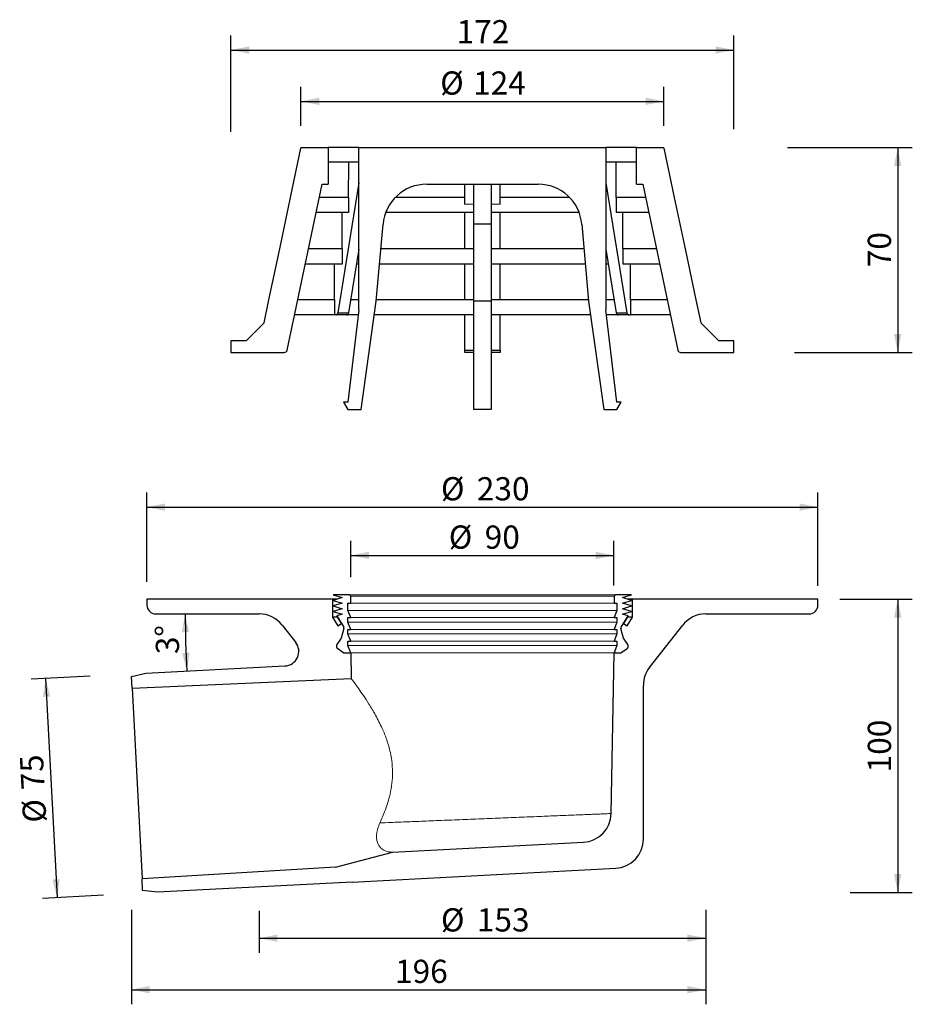
# Model space of a CAD drawing. Units: millimetres. Extents: x 63 to 368, y 10 to 346.
import ezdxf

# ---------------------------------------------------------------- set-up
doc = ezdxf.new("R2010")
doc.units = ezdxf.units.MM
doc.header["$LTSCALE"] = 5
doc.layers.add('BESCHRIFTUNG', color=7, linetype='Continuous')
doc.styles.add('SLDTEXTSTYLE0', font='TXT', dxfattribs={"width": 0.7})
doc.styles.add('SLDTEXTSTYLE1', font='TXT', dxfattribs={"width": 0.605})
doc.dimstyles.new('SLDDIMSTYLE0', dxfattribs={"dimtxt": 7.9375, "dimasz": 6.25, "dimexe": 0, "dimexo": 0.0625, "dimgap": 1.984375, "dimtad": 1, "dimdec": 0, "dimrnd": 1e-09, "dimzin": 12, "dimdsep": 46, "dimtxsty": 'SLDTEXTSTYLE0', "dimsah": 1, "dimcen": 0.09, "dimadec": 0, "dimazin": 3, "dimtfac": 1, "dimtdec": 0, "dimtofl": 0, "dimtmove": 0, "dimatfit": 3, "dimfxl": 0, "dimfrac": 2, "dimtolj": 1, "dimtzin": 12, "dimarcsym": 0})
doc.dimstyles.new('SLDDIMSTYLE1', dxfattribs={"dimtxt": 7.9375, "dimasz": 6.25, "dimexe": 0, "dimexo": 0.0625, "dimgap": 1.984375, "dimtad": 1, "dimrnd": 1e-09, "dimzin": 12, "dimdsep": 46, "dimtxsty": 'SLDTEXTSTYLE0', "dimsah": 1, "dimcen": 0.09, "dimadec": 0, "dimazin": 3, "dimtfac": 1, "dimtofl": 0, "dimtmove": 0, "dimatfit": 3, "dimfxl": 0, "dimfrac": 2, "dimtolj": 1, "dimtzin": 12, "dimarcsym": 0})
doc.dimstyles.new('SLDDIMSTYLE2', dxfattribs={"dimtxt": 7.9375, "dimasz": 6.25, "dimexe": 0, "dimexo": 0.0625, "dimgap": 1.984375, "dimtad": 1, "dimdec": 4, "dimlfac": 5, "dimzin": 12, "dimdsep": 46, "dimtxsty": 'SLDTEXTSTYLE0', "dimsah": 1, "dimcen": 0.09, "dimazin": 3, "dimtfac": 1, "dimtofl": 0, "dimtmove": 0, "dimatfit": 3, "dimfxl": 0, "dimfrac": 2, "dimtolj": 1, "dimtzin": 12, "dimarcsym": 0})
doc.dimstyles.new('SLDDIMSTYLE3', dxfattribs={"dimtxt": 7.704956, "dimasz": 6.25, "dimexe": 0, "dimexo": 0.0625, "dimgap": 1.926239, "dimtad": 1, "dimdec": 0, "dimrnd": 1e-09, "dimzin": 12, "dimdsep": 46, "dimtxsty": 'SLDTEXTSTYLE1', "dimsah": 1, "dimcen": 0.09, "dimadec": 0, "dimazin": 3, "dimtfac": 1, "dimtdec": 0, "dimtofl": 0, "dimtmove": 0, "dimatfit": 3, "dimfxl": 0, "dimfrac": 2, "dimtolj": 1, "dimtzin": 12, "dimarcsym": 0})
doc.dimstyles.new('SLDDIMSTYLE4', dxfattribs={"dimtxt": 7.704956, "dimasz": 6.25, "dimexe": 0, "dimexo": 0.0625, "dimgap": 1.926239, "dimtad": 1, "dimrnd": 1e-09, "dimzin": 12, "dimdsep": 46, "dimtxsty": 'SLDTEXTSTYLE1', "dimsah": 1, "dimcen": 0.09, "dimadec": 0, "dimazin": 3, "dimtfac": 1, "dimtofl": 0, "dimtmove": 0, "dimatfit": 3, "dimfxl": 0, "dimfrac": 2, "dimtolj": 1, "dimtzin": 12, "dimarcsym": 0})

# ---------------------------------------------------------------- blocks, each defined once
blk = doc.blocks.new('_D')
at = {"layer": 'BESCHRIFTUNG', "color": 7}
for p, q in [((106.15, 154), (106.15, 184.59)), ((335.65, 152.69), (335.65, 184.59)), ((106.15, 179.59), (335.65, 179.59))]:
    blk.add_line(p, q, dxfattribs=at)
for points in [[(106.15, 179.59), (112.4, 178.34), (112.4, 180.84)], [(335.65, 179.59), (329.4, 180.84), (329.4, 178.34)]]:
    blk.add_solid(points, dxfattribs=at)
at = {"layer": 'BESCHRIFTUNG', "color": 7, "char_height": 7.938, "attachment_point": 1, "style": 'SLDTEXTSTYLE0'}
for s, insert in [('%%c', (206.72, 189.83)), ('230', (218.99, 189.83))]:
    blk.add_mtext(s, dxfattribs=dict(at, insert=insert))
blk = doc.blocks.new('_D_1')
at = {"layer": 'BESCHRIFTUNG', "color": 7}
for p, q in [((175.9, 155.64), (175.9, 168.08)), ((265.9, 152.8), (265.9, 168.08)), ((175.9, 163.08), (265.9, 163.08))]:
    blk.add_line(p, q, dxfattribs=at)
for points in [[(175.9, 163.08), (182.15, 161.83), (182.15, 164.33)], [(265.9, 163.08), (259.65, 164.33), (259.65, 161.83)]]:
    blk.add_solid(points, dxfattribs=at)
at = {"layer": 'BESCHRIFTUNG', "color": 7, "char_height": 7.938, "attachment_point": 1, "style": 'SLDTEXTSTYLE0'}
for s, insert in [('%%c', (209.4, 173.31)), ('90', (221.68, 173.31))]:
    blk.add_mtext(s, dxfattribs=dict(at, insert=insert))
blk = doc.blocks.new('_D_2')
at = {"layer": 'BESCHRIFTUNG', "color": 7}
for p, q in [((100.86, 41.88), (100.86, 9.59)), ((297.27, 38.51), (297.27, 9.59)), ((100.86, 14.59), (297.27, 14.59))]:
    blk.add_line(p, q, dxfattribs=at)
for points in [[(100.86, 14.59), (107.11, 13.34), (107.11, 15.84)], [(297.27, 14.59), (291.02, 15.84), (291.02, 13.34)]]:
    blk.add_solid(points, dxfattribs=at)
at = {"layer": 'BESCHRIFTUNG', "color": 7, "insert": (191.02, 24.83), "char_height": 7.938, "attachment_point": 1, "style": 'SLDTEXTSTYLE0'}
blk.add_mtext('196', dxfattribs=at)
blk = doc.blocks.new('_D_3')
at = {"layer": 'BESCHRIFTUNG', "color": 7}
for p, q in [((144.54, 41.58), (144.54, 27.2)), ((297.27, 41.88), (297.27, 27.2)), ((144.54, 32.2), (297.27, 32.2))]:
    blk.add_line(p, q, dxfattribs=at)
for points in [[(144.54, 32.2), (150.79, 30.95), (150.79, 33.45)], [(297.27, 32.2), (291.02, 33.45), (291.02, 30.95)]]:
    blk.add_solid(points, dxfattribs=at)
at = {"layer": 'BESCHRIFTUNG', "color": 7, "char_height": 7.938, "attachment_point": 1, "style": 'SLDTEXTSTYLE0'}
for s, insert in [('%%c', (206.72, 42.43)), ('153', (218.99, 42.43))]:
    blk.add_mtext(s, dxfattribs=dict(at, insert=insert))
blk = doc.blocks.new('_D_4')
at = {"layer": 'BESCHRIFTUNG', "color": 7}
blk.add_arc((493.42, 143.09), 374.15, 180, 183, dxfattribs=at)
for points in [[(119.27, 143.09), (118.08, 136.83), (120.58, 136.85)], [(119.79, 123.51), (120.76, 129.81), (118.26, 129.7)]]:
    blk.add_solid(points, dxfattribs=at)
at = {"layer": 'BESCHRIFTUNG', "color": 7, "insert": (109.27, 129.22), "char_height": 7.938, "attachment_point": 1, "rotation": 91.4017, "style": 'SLDTEXTSTYLE0'}
blk.add_mtext('3°', dxfattribs=at)
blk = doc.blocks.new('_D_5')
at = {"layer": 'BESCHRIFTUNG', "color": 7}
for p, q in [((343.15, 148.09), (367.93, 148.09)), ((362.93, 148.09), (362.93, 47.88)), ((346.65, 47.88), (367.93, 47.88))]:
    blk.add_line(p, q, dxfattribs=at)
for points in [[(362.93, 148.09), (361.68, 141.84), (364.18, 141.84)], [(362.93, 47.88), (364.18, 54.13), (361.68, 54.13)]]:
    blk.add_solid(points, dxfattribs=at)
at = {"layer": 'BESCHRIFTUNG', "color": 7, "insert": (352.7, 88.89), "char_height": 7.938, "attachment_point": 1, "rotation": 90, "style": 'SLDTEXTSTYLE0'}
blk.add_mtext('100', dxfattribs=at)
blk = doc.blocks.new('_D_6')
at = {"layer": 'BESCHRIFTUNG', "color": 7}
for p, q in [((158.85, 310), (158.85, 323.33)), ((282.95, 310), (282.95, 323.33)), ((158.85, 318.33), (282.95, 318.33))]:
    blk.add_line(p, q, dxfattribs=at)
for points in [[(158.85, 318.33), (165.1, 317.08), (165.1, 319.58)], [(282.95, 318.33), (276.7, 319.58), (276.7, 317.08)]]:
    blk.add_solid(points, dxfattribs=at)
at = {"layer": 'BESCHRIFTUNG', "color": 7, "char_height": 7.938, "attachment_point": 1, "style": 'SLDTEXTSTYLE1'}
for s, insert in [('%%c', (206.46, 328.56)), ('124', (217.71, 328.56))]:
    blk.add_mtext(s, dxfattribs=dict(at, insert=insert))
blk = doc.blocks.new('_D_7')
at = {"layer": 'BESCHRIFTUNG'}
for p, q in [((134.9, 307.96), (134.9, 340.88)), ((306.9, 308.81), (306.9, 340.88)), ((134.9, 335.88), (306.9, 335.88))]:
    blk.add_line(p, q, dxfattribs=at)
for points in [[(134.9, 335.88), (141.15, 334.63), (141.15, 337.13)], [(306.9, 335.88), (300.65, 337.13), (300.65, 334.63)]]:
    blk.add_solid(points, dxfattribs=at)
at = {"layer": 'BESCHRIFTUNG', "insert": (212.09, 346.11), "char_height": 7.938, "attachment_point": 1, "style": 'SLDTEXTSTYLE1'}
blk.add_mtext('172', dxfattribs=at)
blk = doc.blocks.new('_D_8')
at = {"layer": 'BESCHRIFTUNG'}
for p, q in [((325.29, 302.5), (367.93, 302.5)), ((362.93, 302.5), (362.93, 232.5)), ((327.61, 232.5), (367.93, 232.5))]:
    blk.add_line(p, q, dxfattribs=at)
for points in [[(362.93, 302.5), (361.68, 296.25), (364.18, 296.25)], [(362.93, 232.5), (364.18, 238.75), (361.68, 238.75)]]:
    blk.add_solid(points, dxfattribs=at)
at = {"layer": 'BESCHRIFTUNG', "insert": (352.7, 261.62), "char_height": 7.938, "attachment_point": 1, "rotation": 90, "style": 'SLDTEXTSTYLE1'}
blk.add_mtext('70', dxfattribs=at)
blk = doc.blocks.new('_D_9')
at = {"layer": 'BESCHRIFTUNG'}
for p, q in [((86.8, 121.78), (66.52, 120.72)), ((71.52, 120.98), (75.44, 46.09)), ((91.28, 46.92), (70.45, 45.82))]:
    blk.add_line(p, q, dxfattribs=at)
for points in [[(71.52, 120.98), (70.6, 114.68), (73.09, 114.81)], [(75.44, 46.09), (76.36, 52.39), (73.87, 52.26)]]:
    blk.add_solid(points, dxfattribs=at)
at = {"layer": 'BESCHRIFTUNG', "char_height": 7.938, "attachment_point": 1, "rotation": 93, "style": 'SLDTEXTSTYLE1'}
for s, insert in [('75', (63.28, 82.74)), ('%%c', (63.86, 71.51))]:
    blk.add_mtext(s, dxfattribs=dict(at, insert=insert))

msp = doc.modelspace()

# ---------------------------------------------------------------- linework, layer by layer
at = {"color": 7, "linetype": 'Continuous', "lineweight": 25}
for p, q in [((155.307397, 285.496247), (158.854842, 302.286504)), ((158.854842, 302.496247), (158.854842, 302.286504)), ((158.854842, 302.496247), (168.204842, 302.496247)), ((168.204842, 302.496247), (168.204842, 289.996247)), ((178.654842, 302.496247), (168.204842, 302.496247)), ((178.654842, 246.996247), (178.654842, 302.496247)), ((178.654842, 302.496247), (263.154842, 302.496247)), ((263.154842, 302.496247), (263.154842, 246.996247)), ((273.604842, 302.496247), (263.154842, 302.496247)), ((273.604842, 289.996247), (273.604842, 302.496247)), ((273.604842, 302.496247), (282.954842, 302.496247)), ((282.954842, 302.286504), (282.954842, 302.496247)), ((282.954842, 302.286504), (286.502287, 285.496247)), ((178.654842, 297.496247), (168.204842, 297.496247)), ((175.11765, 285.496247), (175.190389, 297.496247)), ((273.604842, 297.496247), (263.154842, 297.496247)), ((266.692035, 285.496247), (266.619296, 297.496247)), ((154.086368, 233.289531), (166.067361, 289.996247)), ((166.067361, 289.996247), (168.204842, 289.996247)), ((178.654842, 290.5003), (171.467835, 246.07323)), ((201.847763, 289.996247), (239.961922, 289.996247)), ((214.854842, 283.163599), (214.854842, 289.996247)), ((217.904842, 289.996247), (217.904842, 276.303583)), ((223.904842, 289.996247), (223.904842, 276.303583)), ((226.954842, 283.163599), (226.954842, 289.996247)), ((263.154842, 290.5003), (270.34185, 246.07323)), ((273.604842, 289.996247), (275.742324, 289.996247)), ((275.742324, 289.996247), (287.723317, 233.289531)), ((151.58887, 267.896247), (155.307397, 285.496247)), ((175.124573, 285.496247), (165.116601, 285.496247)), ((175.124573, 285.496247), (175.124573, 280.296247)), ((214.854842, 285.496247), (191.13562, 285.496247)), ((214.854842, 283.163599), (217.954842, 283.268004)), ((223.854842, 283.268004), (226.954842, 283.163599)), ((250.674065, 285.496247), (226.954842, 285.496247)), ((266.685112, 285.496247), (266.685112, 280.296247)), ((276.693084, 285.496247), (266.685112, 285.496247)), ((286.502287, 285.496247), (290.220815, 267.896247)), ((175.124573, 280.296247), (164.017945, 280.296247)), ((172.880998, 267.896247), (172.880998, 280.296247)), ((217.954842, 280.296247), (187.815301, 280.296247)), ((214.854842, 267.896247), (214.854842, 280.296247)), ((253.994384, 280.296247), (223.854842, 280.296247)), ((226.954842, 267.896247), (226.954842, 280.296247)), ((277.79174, 280.296247), (266.685112, 280.296247)), ((268.928687, 267.896247), (268.928687, 280.296247)), ((184.600603, 249.966002), (186.904842, 276.303583)), ((223.904842, 276.303583), (217.904842, 276.303583)), ((217.904842, 276.303583), (217.904842, 249.966002)), ((223.904842, 276.303583), (223.904842, 249.966002)), ((254.904842, 276.303583), (257.209082, 249.966002)), ((147.912599, 250.496247), (151.58887, 267.896247)), ((172.917604, 267.896247), (161.398073, 267.896247)), ((172.917604, 267.896247), (172.917604, 262.696247)), ((178.654842, 267.770903), (175.14479, 246.07323)), ((217.954842, 267.896247), (186.169296, 267.896247)), ((255.640389, 267.896247), (223.854842, 267.896247)), ((263.154842, 267.770903), (266.664895, 246.07323)), ((268.892081, 267.896247), (268.892081, 262.696247)), ((280.411611, 267.896247), (268.892081, 267.896247)), ((290.220815, 267.896247), (293.897086, 250.496247)), ((172.917604, 262.696247), (160.299418, 262.696247)), ((170.281481, 250.496247), (170.281481, 262.696247)), ((178.654842, 262.696247), (177.833911, 262.696247)), ((217.954842, 262.696247), (185.714355, 262.696247)), ((214.854842, 250.496247), (214.854842, 262.696247)), ((256.09533, 262.696247), (223.854842, 262.696247)), ((226.954842, 250.496247), (226.954842, 262.696247)), ((263.975774, 262.696247), (263.154842, 262.696247)), ((281.510267, 262.696247), (268.892081, 262.696247)), ((271.528203, 250.496247), (271.528203, 262.696247)), ((146.253568, 242.643963), (147.912599, 250.496247)), ((170.316136, 250.496247), (157.721802, 250.496247)), ((170.316136, 250.496247), (170.316136, 245.296247)), ((178.654842, 250.496247), (175.860306, 250.496247)), ((179.404842, 212.996247), (184.600603, 249.966002)), ((217.954842, 250.496247), (184.646993, 250.496247)), ((223.904842, 249.966002), (217.904842, 249.966002)), ((217.904842, 249.966002), (217.904842, 212.996247)), ((257.162692, 250.496247), (223.854842, 250.496247)), ((223.904842, 249.966002), (223.904842, 212.996247)), ((257.209082, 249.966002), (262.404842, 212.996247)), ((265.949379, 250.496247), (263.154842, 250.496247)), ((271.493549, 250.496247), (271.493549, 245.296247)), ((284.087883, 250.496247), (271.493549, 250.496247)), ((293.897086, 250.496247), (295.556116, 242.643963)), ((171.467835, 246.07323), (175.14479, 246.07323)), ((178.654842, 246.996247), (174.904842, 215.496247)), ((266.904842, 215.496247), (263.154842, 246.996247)), ((266.664895, 246.07323), (270.34185, 246.07323)), ((146.253568, 242.643963), (140.105853, 236.496247)), ((170.316136, 245.296247), (156.623146, 245.296247)), ((170.778537, 245.296247), (170.316136, 245.296247)), ((174.455492, 245.296247), (170.778537, 245.296247)), ((178.452461, 245.296247), (174.455492, 245.296247)), ((217.954842, 245.296247), (183.944311, 245.296247)), ((214.854842, 233.290661), (214.854842, 245.296247)), ((257.865373, 245.296247), (223.854842, 245.296247)), ((226.954842, 233.290661), (226.954842, 245.296247)), ((267.354193, 245.296247), (263.357223, 245.296247)), ((271.031148, 245.296247), (267.354193, 245.296247)), ((271.031148, 245.296247), (271.493549, 245.296247)), ((285.186539, 245.296247), (271.493549, 245.296247)), ((301.703832, 236.496247), (295.556116, 242.643963)), ((134.904842, 236.496247), (134.904842, 232.496247)), ((140.105853, 236.496247), (134.904842, 236.496247)), ((306.904842, 236.496247), (301.703832, 236.496247)), ((306.904842, 232.496247), (306.904842, 236.496247)), ((134.904842, 232.496247), (153.107967, 232.496247)), ((217.954842, 232.496247), (214.854842, 232.496247)), ((226.954842, 232.496247), (223.854842, 232.496247)), ((288.701718, 232.496247), (306.904842, 232.496247)), ((173.404842, 215.496247), (174.904842, 212.996247)), ((174.904842, 215.496247), (173.404842, 215.496247)), ((268.404842, 215.496247), (266.904842, 215.496247)), ((266.904842, 212.996247), (268.404842, 215.496247)), ((174.904842, 212.996247), (179.404842, 212.996247)), ((223.904842, 212.996247), (217.904842, 212.996247)), ((262.404842, 212.996247), (266.904842, 212.996247)), ((106.154842, 148.093456), (106.154842, 146.093456)), ((169.604842, 148.093456), (106.154842, 148.093456)), ((169.604842, 148.093456), (169.604842, 141.935462)), ((171.189053, 148.093456), (169.604842, 148.093456)), ((272.204842, 148.093456), (270.620632, 148.093456)), ((272.204842, 141.935462), (272.204842, 148.093456)), ((335.654842, 148.093456), (272.204842, 148.093456)), ((335.654842, 146.093456), (335.654842, 148.093456)), ((109.154842, 143.093456), (144.535376, 143.093456)), ((169.604842, 141.935462), (171.413785, 139.023613)), ((171.370727, 141.935462), (169.604842, 141.935462)), ((171.104842, 142.363456), (171.104842, 142.367264)), ((171.104842, 142.367264), (173.488504, 138.530706)), ((171.104842, 142.367264), (171.117194, 142.367264)), ((172.687934, 139.815159), (171.104842, 142.363456)), ((268.321181, 138.530706), (270.704842, 142.367264)), ((270.704842, 142.363456), (269.121751, 139.815159)), ((270.395899, 139.023613), (272.204842, 141.935462)), ((272.204842, 141.935462), (270.438958, 141.935462)), ((270.692491, 142.367264), (270.704842, 142.367264)), ((270.704842, 142.367264), (270.704842, 142.363456)), ((297.274308, 143.093456), (332.654842, 143.093456)), ((152.407657, 139.260076), (157.038676, 133.348137)), ((171.413785, 139.023613), (172.687934, 139.815159)), ((173.545071, 138.131267), (172.604842, 134.793456)), ((269.204842, 134.793456), (268.264614, 138.131267)), ((269.121751, 139.815159), (270.395899, 139.023613)), ((278.082562, 124.809694), (289.402028, 139.260076)), ((172.604842, 134.793456), (171.155243, 132.619057)), ((270.654442, 132.619057), (269.204842, 134.793456)), ((171.426135, 131.236648), (173.554842, 129.793456)), ((173.554842, 129.793456), (175.904842, 129.793456)), ((175.904842, 129.793456), (176.059232, 120.948499)), ((264.94522, 74.816716), (265.904842, 129.793456)), ((265.904842, 129.793456), (268.254842, 129.793456)), ((268.254842, 129.793456), (270.38355, 131.236648)), ((105.809139, 122.779424), (153.364215, 125.27168)), ((100.862132, 121.637317), (105.809139, 122.779424)), ((101.06982, 117.674391), (100.862132, 121.637317)), ((101.06982, 117.674391), (176.059232, 120.948499)), ((275.954842, 66.083102), (275.954842, 118.643074)), ((101.06982, 117.674391), (104.487358, 52.463882)), ((190.125793, 61.580395), (255.470102, 65.004945)), ((170.666215, 56.511555), (190.125793, 61.580395)), ((170.666215, 56.511555), (104.487358, 52.463882)), ((176.378202, 51.374866), (266.478202, 56.096807)), ((104.695047, 48.500956), (104.487358, 52.463882)), ((176.378202, 51.374866), (109.734335, 47.882209)), ((109.734335, 47.882209), (104.695047, 48.500956))]:
    msp.add_line(p, q, dxfattribs=at)
at = {"color": 7, "linetype": 'Continuous', "lineweight": 18}
msp.add_line((265.904842, 129.793456), (175.904842, 129.793456), dxfattribs=at)
at = {"color": 7, "linetype": 'Continuous', "lineweight": 25}
for centre, radius, start, end in [((201.847763, 274.996247), 15, 90, 175), ((239.961922, 274.996247), 15, 5, 90), ((170.653521, 246.101401), 0.814801, 278.82584444, 358.0187058), ((174.330476, 246.101401), 0.814801, 278.82584444, 358.0187058), ((267.479209, 246.101401), 0.814801, 181.9812942, 261.17415556), ((271.156164, 246.101401), 0.814801, 181.9812942, 261.17415556), ((153.107967, 233.496247), 1, 270, 348.07), ((288.701718, 233.496247), 1, 191.93, 270), ((109.154842, 146.093456), 3, 180, 270), ((332.654842, 146.093456), 3, 270, 0), ((144.535376, 133.093456), 10, 38.07278187, 90), ((297.274308, 133.093456), 10, 90, 141.92721813), ((173.063801, 138.266836), 0.5, 344.26799521, 31.85276838), ((268.745884, 138.266836), 0.5, 148.14723162, 195.73200479), ((153.102535, 130.264828), 5, 273, 38.07278187), ((171.987293, 132.064357), 1, 146.30993247, 235.86405992), ((269.822392, 132.064357), 1, 304.13594008, 33.69006753), ((285.954842, 118.643074), 10, 141.92721813, 180), ((254.946743, 74.99124), 10, 273, 359), ((265.954842, 66.083102), 10, 273, 0)]:
    msp.add_arc(centre, radius, start, end, dxfattribs=at)
for start_param, end_param in [(4.6077427891, 4.6614341829), (4.7633437779, 4.8170351717)]:
    msp.add_ellipse((220.904842, 233.496247), major_axis=(57.919511, 0), ratio=0.0035690305, start_param=start_param, end_param=end_param, dxfattribs=at)
for points, knots in [([(214.854842, 232.496247), (214.854842, 232.507369), (214.854842, 232.529615), (214.854842, 232.703863), (214.854842, 232.960461), (214.854842, 233.179865), (214.854842, 233.290661)], [0, 0, 0, 0, 0.24904044472, 0.49810162392, 0.74654807309, 1, 1, 1, 1]), ([(226.954842, 233.290661), (226.954842, 233.183033), (226.954842, 232.967791), (226.954842, 232.71264), (226.954842, 232.532155), (226.954842, 232.508431), (226.954842, 232.496247)], [0, 0, 0, 0, 0.2461278069, 0.4922212697, 0.7392114007, 1, 1, 1, 1])]:
    msp.add_open_spline(points, degree=3, knots=knots, dxfattribs=at)
at = {"color": 9, "linetype": 'Continuous', "lineweight": 18}
for points, knots in [([(176.059232, 120.948499), (176.082697, 120.917406), (176.12999, 120.854742), (176.550926, 120.294199), (177.330409, 119.244166), (178.583446, 117.514525), (180.194479, 115.202652), (182.169158, 112.195478), (184.005822, 109.127622), (185.535998, 106.250821), (186.862616, 103.487609), (188.271951, 100.009394), (189.440054, 95.962195), (190.09335, 91.907114), (190.232746, 88.044569), (189.889959, 84.18613), (189.050142, 80.091483), (187.675965, 75.791482), (186.441001, 73.016646), (185.815737, 71.611739)], [0, 0, 0, 0, 0.0454093502, 0.0915173899, 0.1531552336, 0.2163059221, 0.2837891873, 0.3527183029, 0.4315337732, 0.4719581403, 0.5123781486, 0.5756381847, 0.640454354, 0.6935750649, 0.7482201177, 0.8013521112, 0.8558579901, 0.9270205411, 1, 1, 1, 1]), ([(264.94522, 74.816716), (264.915825, 74.815525), (264.857035, 74.813143), (264.381297, 74.793867), (263.611797, 74.762689), (262.529185, 74.718824), (261.163265, 74.663481), (259.518395, 74.596837), (257.581273, 74.518353), (255.380328, 74.429182), (252.955669, 74.33095), (250.308927, 74.223722), (247.42615, 74.106935), (244.352182, 73.982406), (241.140635, 73.852308), (237.788279, 73.71651), (234.282696, 73.574509), (230.680263, 73.42859), (227.042248, 73.281235), (223.360983, 73.132133), (219.626692, 72.980889), (215.901405, 72.830014), (212.247188, 72.682024), (208.652779, 72.53646), (205.111805, 72.393065), (201.685006, 72.254299), (198.428664, 72.122439), (195.327204, 71.996854), (192.385459, 71.877741), (189.085754, 71.744136), (187.053204, 71.661842), (185.815737, 71.611739)], [0, 0, 0, 0, 0.0332817969, 0.0665635964, 0.1008122496, 0.1350609113, 0.1683441922, 0.2016274849, 0.2358767978, 0.2701261268, 0.3034258851, 0.336725659, 0.3709913608, 0.4052570793, 0.4385827774, 0.4719084882, 0.5062009662, 0.5404934543, 0.5738432038, 0.6071929575, 0.6415108835, 0.6758288084, 0.7091901762, 0.7425515379, 0.7768824291, 0.8112133086, 0.8445687497, 0.8779241771, 0.9122498473, 0.9465755002, 1, 1, 1, 1]), ([(190.255166, 61.614094), (189.897388, 61.632238), (188.924416, 61.681581), (187.426361, 62.102481), (186.250075, 62.890127), (185.468553, 63.85954), (184.953206, 64.955508), (184.671721, 66.312349), (184.697521, 67.946935), (185.037107, 69.737704), (185.553816, 70.981338), (185.815737, 71.611739)], [0, 0, 0, 0, 0.0613182044, 0.1667543986, 0.293618973, 0.3873786057, 0.4837247196, 0.6065836549, 0.7329854198, 0.8646496968, 1, 1, 1, 1])]:
    msp.add_open_spline(points, degree=3, knots=knots, dxfattribs=at)
at = {"layer": 'BESCHRIFTUNG', "linetype": 'Continuous', "lineweight": 25}
for p, q in [((169.904842, 149.593456), (172.954842, 148.643456)), ((175.404842, 149.593456), (169.904842, 149.593456)), ((172.954842, 148.643456), (169.904842, 147.693456)), ((175.904842, 149.093456), (175.404842, 149.593456)), ((175.904842, 146.793456), (175.904842, 149.093456)), ((266.404842, 149.593456), (265.904842, 149.093456)), ((265.904842, 149.093456), (265.904842, 146.793456)), ((271.904842, 149.593456), (266.404842, 149.593456)), ((268.854842, 148.643456), (271.904842, 149.593456)), ((271.904842, 147.693456), (268.854842, 148.643456)), ((169.904842, 147.693456), (172.954842, 146.743456)), ((172.954842, 146.743456), (169.904842, 145.793456)), ((169.904842, 145.793456), (172.954842, 144.843456)), ((172.954842, 144.843456), (169.904842, 143.893456)), ((174.904842, 146.793456), (175.904842, 146.793456)), ((174.904842, 144.293456), (174.904842, 146.793456)), ((265.904842, 146.793456), (266.904842, 146.793456)), ((266.904842, 146.793456), (266.904842, 144.293456)), ((268.854842, 146.743456), (271.904842, 147.693456)), ((271.904842, 145.793456), (268.854842, 146.743456)), ((268.854842, 144.843456), (271.904842, 145.793456)), ((271.904842, 143.893456), (268.854842, 144.843456)), ((169.904842, 143.893456), (172.954842, 142.933805)), ((172.954842, 142.933805), (171.104842, 142.363456)), ((171.104842, 142.363456), (173.488345, 138.531218)), ((175.904842, 141.793456), (174.904842, 144.293456)), ((174.904842, 141.793456), (175.904842, 141.793456)), ((174.904842, 140.293456), (174.904842, 141.793456)), ((266.904842, 144.293456), (265.904842, 141.793456)), ((265.904842, 141.793456), (266.904842, 141.793456)), ((266.904842, 141.793456), (266.904842, 140.293456)), ((268.321339, 138.531218), (270.704842, 142.363456)), ((268.854842, 142.933805), (271.904842, 143.893456)), ((270.704842, 142.363456), (268.854842, 142.933805)), ((173.545042, 138.131594), (172.604842, 134.793456)), ((175.904842, 137.793456), (174.904842, 140.293456)), ((266.904842, 140.293456), (265.904842, 137.793456)), ((269.204842, 134.793456), (268.264643, 138.131594)), ((172.604842, 134.793456), (171.155243, 132.619057)), ((174.904842, 137.793456), (175.904842, 137.793456)), ((174.904842, 136.293456), (174.904842, 137.793456)), ((175.904842, 133.793456), (174.904842, 136.293456)), ((265.904842, 137.793456), (266.904842, 137.793456)), ((266.904842, 136.293456), (265.904842, 133.793456)), ((266.904842, 137.793456), (266.904842, 136.293456)), ((270.654442, 132.619057), (269.204842, 134.793456)), ((174.904842, 133.793456), (175.904842, 133.793456)), ((174.904842, 132.293456), (174.904842, 133.793456)), ((175.904842, 129.793456), (174.904842, 132.293456)), ((265.904842, 133.793456), (266.904842, 133.793456)), ((266.904842, 132.293456), (265.904842, 129.793456)), ((266.904842, 133.793456), (266.904842, 132.293456)), ((171.426135, 131.236648), (173.554842, 129.793456)), ((173.554842, 129.793456), (175.904842, 129.793456)), ((265.904842, 129.793456), (268.254842, 129.793456)), ((268.254842, 129.793456), (270.38355, 131.236648))]:
    msp.add_line(p, q, dxfattribs=at)
at = {"layer": 'BESCHRIFTUNG', "linetype": 'Continuous', "lineweight": 18}
for p, q in [((266.404842, 149.593456), (175.404842, 149.593456)), ((265.904842, 149.093456), (175.904842, 149.093456)), ((265.904842, 146.793456), (175.904842, 146.793456)), ((266.904842, 144.293456), (174.904842, 144.293456)), ((265.904842, 141.793456), (175.904842, 141.793456)), ((266.904842, 140.293456), (174.904842, 140.293456)), ((266.904842, 136.293456), (174.904842, 136.293456)), ((265.904842, 137.793456), (175.904842, 137.793456)), ((266.904842, 132.293456), (174.904842, 132.293456)), ((265.904842, 133.793456), (175.904842, 133.793456)), ((265.904842, 129.793456), (175.904842, 129.793456))]:
    msp.add_line(p, q, dxfattribs=at)
at = {"layer": 'BESCHRIFTUNG', "linetype": 'Continuous', "lineweight": 25}
for centre, radius, start, end in [((173.063767, 138.267147), 0.5, 344.26991245, 31.88), ((268.745917, 138.267147), 0.5, 148.12, 195.73008755), ((171.987293, 132.064357), 1, 146.30993247, 235.86405992), ((269.822392, 132.064357), 1, 304.13594008, 33.69006753)]:
    msp.add_arc(centre, radius, start, end, dxfattribs=at)

# ---------------------------------------------------------------- dimensions: what is measured, and where the dimension line sits
at = {"layer": 'BESCHRIFTUNG'}
dim = msp.add_linear_dim(base=(306.904842, 335.877429), p1=(134.904842, 236.496247), p2=(306.904842, 236.496247), dimstyle='SLDDIMSTYLE4', dxfattribs=at)
dim.commit()
dim.dimension.update_dxf_attribs({"geometry": '_D_7', "text_midpoint": (220.904842, 335.877429), "dimtype": 160})
at = {"layer": 'BESCHRIFTUNG', "color": 7}
for base, p1, p2, dimstyle, picture, middle in [((282.954842, 318.327107), (158.854842, 302.496247), (282.954842, 302.496247), 'SLDDIMSTYLE3', '_D_6', (220.904842, 318.327107)), ((335.6548423964, 179.5935013708), (106.1548423964, 148.0934564143), (335.6548423964, 148.0934564143), 'SLDDIMSTYLE0', '_D', (220.9048423964, 179.5935013708)), ((265.904842, 163.077135), (175.904842, 149.093456), (265.904842, 149.093456), 'SLDDIMSTYLE1', '_D_1', (220.904842, 163.077135)), ((297.274308, 32.202976), (144.535376, 143.093456), (297.274308, 143.093456), 'SLDDIMSTYLE0', '_D_3', (220.904842, 32.202976))]:
    dim = msp.add_linear_dim(base=base, p1=p1, p2=p2, text='%%c<>', dimstyle=dimstyle, dxfattribs=at)
    dim.commit()
    dim.dimension.update_dxf_attribs({"geometry": picture, "text_midpoint": middle, "dimtype": 160})
at = {"layer": 'BESCHRIFTUNG'}
dim = msp.add_linear_dim(base=(362.929026, 232.496247), p1=(282.954842, 302.496247), p2=(306.904842, 232.496247), angle=90, dimstyle='SLDDIMSTYLE4', dxfattribs=at)
dim.commit()
dim.dimension.update_dxf_attribs({"geometry": '_D_8', "text_midpoint": (362.929026, 267.496247), "dimtype": 160})
at = {"layer": 'BESCHRIFTUNG', "color": 7}
dim = msp.add_linear_dim(base=(362.929026, 47.882209), p1=(335.654842, 148.093456), p2=(109.734335, 47.882209), angle=90, dimstyle='SLDDIMSTYLE0', dxfattribs=at)
dim.commit()
dim.dimension.update_dxf_attribs({"geometry": '_D_5', "text_midpoint": (362.929026, 96.942126), "dimtype": 160})
dim = msp.add_linear_dim(base=(297.274308, 14.594489), p1=(100.862132, 121.637317), p2=(297.274308, 143.093456), angle=0, text='196', dimstyle='SLDDIMSTYLE0', dxfattribs=at)
dim.commit()
dim.dimension.update_dxf_attribs({"geometry": '_D_2', "text_midpoint": (199.06822, 14.594489), "dimtype": 160})
dim = msp.add_angular_dim_2l(base=(119.40248, 133.299359), line1=((109.154842, 143.093456), (144.535376, 143.093456)), line2=((105.809139, 122.779424), (153.364215, 125.27168)), dimstyle='SLDDIMSTYLE2', dxfattribs=at)
dim.commit()
dim.dimension.update_dxf_attribs({"geometry": '_D_4', "text_midpoint": (119.386219, 133.94137), "dimtype": 162})
at = {"layer": 'BESCHRIFTUNG'}
dim = msp.add_linear_dim(base=(75.442399, 46.085045), p1=(105.809139, 122.779424), p2=(109.734335, 47.882209), angle=273, text='%%c<>', dimstyle='SLDDIMSTYLE4', dxfattribs=at)
dim.commit()
dim.dimension.update_dxf_attribs({"geometry": '_D_9', "text_midpoint": (73.479801, 83.533652), "dimtype": 160})

doc.saveas('drawing.dxf')
